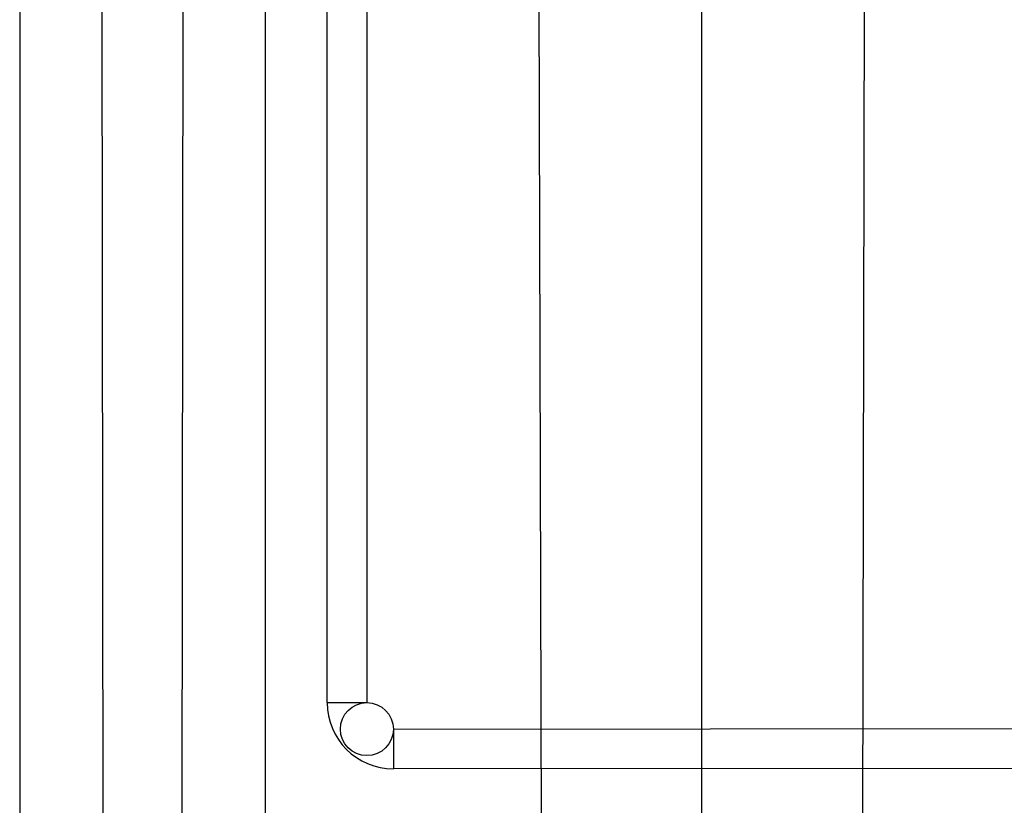
# Model space of a CAD drawing. Extents: x -236 to 8827, y -591 to 1858.
# Drawn here: x 1854 to 2047, y 537 to 691 of the extents above; entities that cross this region are included whole.
import ezdxf

# ---------------------------------------------------------------- set-up
doc = ezdxf.new("R2010")
doc.units = 0
doc.header["$MEASUREMENT"] = 0
doc.layers.add('EL_berendezés', color=40, linetype='CONTINUOUS')
doc.layers.add('EL_kábel', color=30, linetype='CONTINUOUS')

msp = doc.modelspace()

# ---------------------------------------------------------------- linework, layer by layer
at = {"layer": 'EL_berendezés', "color": 116, "linetype": 'Continuous', "true_color": 0x136734}
for p, q in [((1914.05, 556.99), (1914.05, 831.08)), ((1921.82, 831.08), (1921.82, 556.99)), ((1914.05, 556.99), (1921.82, 556.99)), ((1927, 551.81), (2201.09, 552)), ((1927, 551.81), (1927, 544.03)), ((2201.1, 544.13), (1927, 544.03))]:
    msp.add_line(p, q, dxfattribs=at)
msp.add_circle((1921.82, 551.81), 5.18, dxfattribs=at)
msp.add_arc((1927, 556.99), 12.95, 180, 270, dxfattribs=at)
at = {"layer": 'EL_kábel', "color": 5, "ltscale": 0.25}
for p, q in [((1853.9, 758.72), (1853.97, 401.69)), ((1869.9, 758.72), (1870.32, 402.21)), ((1885.9, 758.72), (1885.43, 402.23)), ((1901.9, 758.72), (1901.95, 402.23)), ((1955.25, 757.34), (1956.33, 401.72)), ((1987.25, 757.7), (1987.24, 401.69)), ((2019.25, 757.7), (2018.49, 399.57))]:
    msp.add_line(p, q, dxfattribs=at)

doc.saveas('drawing.dxf')
